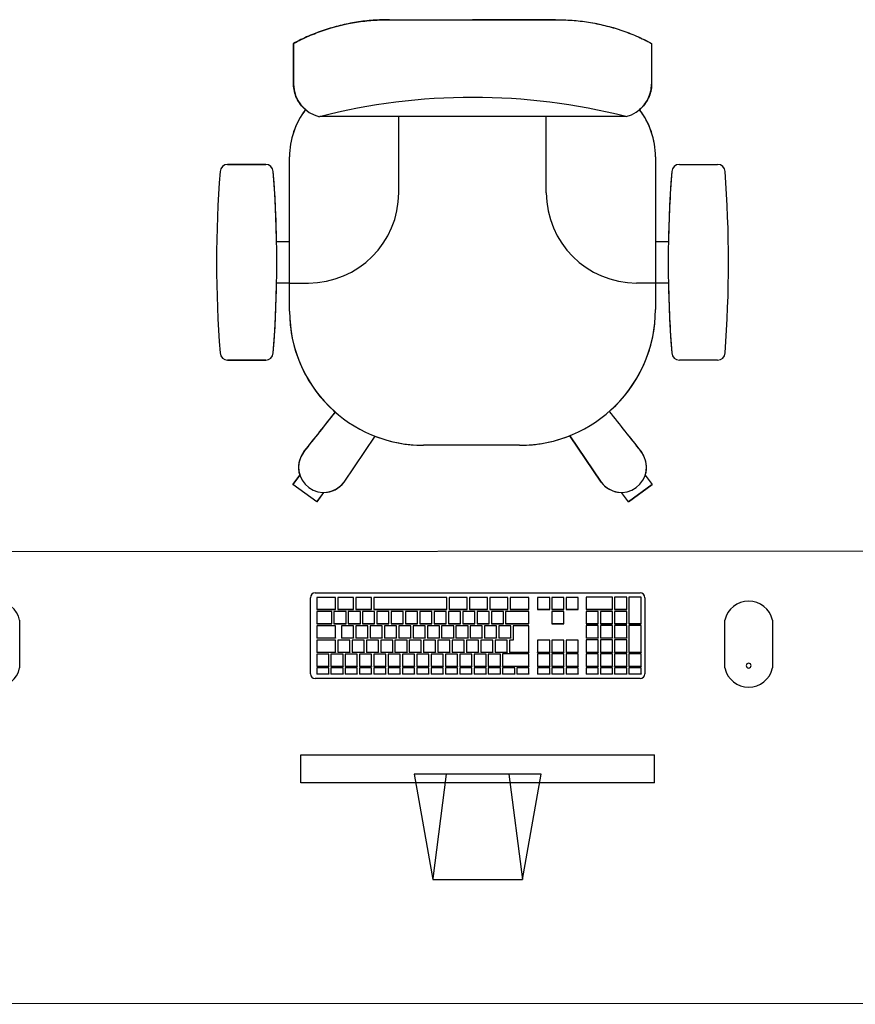
# Model space of a CAD drawing. Extents: x 124 to 265, y -167 to 46.
# Drawn here: x 187 to 188, y -110 to -109 of the extents above; entities that cross this region are included whole.
import ezdxf

# ---------------------------------------------------------------- set-up
doc = ezdxf.new("R2010")
doc.units = 0
doc.layers.add('BASE', color=8, linetype='Continuous')

msp = doc.modelspace()

# ---------------------------------------------------------------- linework, layer by layer
at = {"layer": 'BASE', "color": 8}
for p, q in [((187.63, -108.8253), (187.7402, -108.8253)), ((187.63, -108.8253), (187.7402, -108.8253)), ((187.7402, -108.8253), (187.8503, -108.8253)), ((187.8503, -108.8253), (187.7402, -108.8253)), ((187.5023, -108.9109), (187.5023, -108.8567)), ((187.5023, -108.8567), (187.5023, -108.9009)), ((187.9779, -108.8567), (187.9779, -108.9109)), ((187.9779, -108.8567), (187.9779, -108.9009)), ((187.5023, -108.8667), (187.5023, -108.9109)), ((187.9779, -108.8667), (187.9779, -108.9109)), ((187.9439, -108.9539), (187.5374, -108.9539)), ((187.6421, -109.0549), (187.6421, -108.9539)), ((187.8381, -109.0549), (187.8381, -108.9539)), ((187.4148, -109.0173), (187.4655, -109.0173)), ((187.4655, -109.0173), (187.4148, -109.0173)), ((187.4655, -109.0173), (187.4148, -109.0173)), ((187.4971, -109.1199), (187.4971, -109.0073)), ((187.4971, -109.2123), (187.4971, -109.0073)), ((187.4971, -109.2123), (187.4971, -109.0073)), ((187.9831, -109.0073), (187.9831, -109.1199)), ((187.9831, -109.0073), (187.9831, -109.2098)), ((187.9831, -109.0073), (187.9831, -109.2098)), ((188.0148, -109.0173), (188.0655, -109.0173)), ((188.0148, -109.0173), (188.0655, -109.0173)), ((188.0148, -109.0173), (188.0655, -109.0173)), ((187.4799, -109.1199), (187.4971, -109.1199)), ((187.4799, -109.1199), (187.4971, -109.1199)), ((187.4799, -109.1199), (187.4971, -109.1199)), ((187.9831, -109.1199), (188.0004, -109.1199)), ((187.9831, -109.1199), (188.0004, -109.1199)), ((187.9831, -109.1199), (188.0004, -109.1199)), ((187.4971, -109.1749), (187.4799, -109.1749)), ((187.4971, -109.1749), (187.4799, -109.1749)), ((187.4971, -109.1749), (187.4799, -109.1749)), ((187.4971, -109.2123), (187.4971, -109.1749)), ((187.4971, -109.1749), (187.5221, -109.1749)), ((187.9831, -109.1749), (187.9581, -109.1749)), ((187.9831, -109.1749), (187.9831, -109.2098)), ((188.0004, -109.1749), (187.9831, -109.1749)), ((188.0004, -109.1749), (187.9831, -109.1749)), ((188.0004, -109.1749), (187.9831, -109.1749)), ((187.4655, -109.2773), (187.4148, -109.2773)), ((187.4148, -109.2773), (187.4655, -109.2773)), ((187.4148, -109.2773), (187.4655, -109.2773)), ((188.0655, -109.2773), (188.0148, -109.2773)), ((188.0655, -109.2773), (188.0148, -109.2773)), ((188.0655, -109.2773), (188.0148, -109.2773)), ((187.6105, -109.3781), (187.5693, -109.4391)), ((187.6105, -109.3781), (187.5693, -109.4391)), ((187.6105, -109.3781), (187.5693, -109.4391)), ((187.9109, -109.4391), (187.8694, -109.3775)), ((187.8694, -109.3775), (187.9109, -109.4391)), ((187.8694, -109.3775), (187.9109, -109.4391)), ((187.8026, -109.3903), (187.6751, -109.3903)), ((187.8026, -109.3903), (187.6751, -109.3903)), ((187.8026, -109.3903), (187.6751, -109.3903)), ((187.5154, -109.3999), (187.517, -109.3978)), ((187.5154, -109.3999), (187.517, -109.3978)), ((187.9633, -109.3978), (187.9649, -109.3999)), ((187.9649, -109.3999), (187.9633, -109.3978)), ((187.9649, -109.3999), (187.9633, -109.3978)), ((187.5107, -109.4298), (187.5015, -109.4424)), ((187.5107, -109.4298), (187.5015, -109.4424)), ((187.5015, -109.4424), (187.5107, -109.4299)), ((187.9696, -109.4298), (187.9788, -109.4424)), ((187.9696, -109.4298), (187.9788, -109.4424)), ((187.9696, -109.4298), (187.9788, -109.4424)), ((187.5332, -109.4654), (187.5015, -109.4424)), ((187.5332, -109.4654), (187.5015, -109.4424)), ((187.5332, -109.4654), (187.5015, -109.4424)), ((187.5332, -109.4654), (187.5015, -109.4424)), ((187.5332, -109.4654), (187.5015, -109.4424)), ((187.5332, -109.4654), (187.5015, -109.4424)), ((187.5332, -109.4654), (187.5015, -109.4424)), ((187.9788, -109.4424), (187.9471, -109.4654)), ((187.9471, -109.4654), (187.9788, -109.4424)), ((187.9471, -109.4654), (187.9788, -109.4424)), ((187.9471, -109.4654), (187.9788, -109.4424)), ((187.9471, -109.4654), (187.9788, -109.4424)), ((187.9471, -109.4654), (187.9788, -109.4424)), ((187.9471, -109.4654), (187.9788, -109.4424)), ((187.5423, -109.4528), (187.5332, -109.4654)), ((187.5332, -109.4654), (187.5424, -109.4528)), ((187.5332, -109.4654), (187.5424, -109.4528)), ((187.9471, -109.4654), (187.9379, -109.4528)), ((187.9471, -109.4654), (187.9379, -109.4528)), ((187.9471, -109.4654), (187.9379, -109.4528)), ((190.5401, -109.5301), (184.9901, -109.5324)), ((187.5247, -109.6937), (187.5247, -109.5926)), ((187.5311, -109.5862), (187.9627, -109.5862)), ((187.5581, -109.5922), (187.5331, -109.5922)), ((187.5331, -109.5922), (187.5331, -109.6081)), ((187.5581, -109.6081), (187.5581, -109.5922)), ((187.5821, -109.5922), (187.5611, -109.5922)), ((187.5611, -109.5922), (187.5611, -109.6081)), ((187.5821, -109.6081), (187.5821, -109.5922)), ((187.6061, -109.5922), (187.5851, -109.5922)), ((187.5851, -109.5922), (187.5851, -109.6081)), ((187.6061, -109.6081), (187.6061, -109.5922)), ((187.7061, -109.5922), (187.6091, -109.5922)), ((187.6091, -109.5922), (187.6091, -109.6081)), ((187.7061, -109.6081), (187.7061, -109.5922)), ((187.7091, -109.5922), (187.7091, -109.6081)), ((187.7331, -109.5922), (187.7091, -109.5922)), ((187.7331, -109.6081), (187.7331, -109.5922)), ((187.7361, -109.5922), (187.7361, -109.6081)), ((187.7601, -109.5922), (187.7361, -109.5922)), ((187.7601, -109.6081), (187.7601, -109.5922)), ((187.7631, -109.5922), (187.7631, -109.6081)), ((187.7871, -109.5922), (187.7631, -109.5922)), ((187.7871, -109.6081), (187.7871, -109.5922)), ((187.7901, -109.5922), (187.7901, -109.6081)), ((187.8151, -109.5922), (187.7901, -109.5922)), ((187.8151, -109.6081), (187.8151, -109.5922)), ((187.8426, -109.5922), (187.8266, -109.5922)), ((187.8266, -109.5922), (187.8266, -109.6081)), ((187.8426, -109.6081), (187.8426, -109.5922)), ((187.8616, -109.5922), (187.8456, -109.5922)), ((187.8456, -109.5922), (187.8456, -109.6081)), ((187.8616, -109.6081), (187.8616, -109.5922)), ((187.8806, -109.5922), (187.8646, -109.5922)), ((187.8646, -109.5922), (187.8646, -109.6081)), ((187.8806, -109.6081), (187.8806, -109.5922)), ((187.8909, -109.5919), (187.8909, -109.6081)), ((187.9259, -109.5919), (187.8909, -109.5919)), ((187.9259, -109.6081), (187.9259, -109.5919)), ((187.9289, -109.5919), (187.9289, -109.6081)), ((187.9449, -109.5919), (187.9289, -109.5919)), ((187.9449, -109.6081), (187.9449, -109.5919)), ((187.9479, -109.5919), (187.9479, -109.6271)), ((187.9639, -109.5919), (187.9479, -109.5919)), ((187.9639, -109.6271), (187.9639, -109.5919)), ((187.969, -109.5926), (187.969, -109.6937)), ((187.5331, -109.6081), (187.5581, -109.6081)), ((187.5331, -109.6081), (187.5331, -109.6084)), ((187.5581, -109.6084), (187.5331, -109.6084)), ((187.5531, -109.6111), (187.5331, -109.6111)), ((187.5331, -109.6111), (187.5331, -109.6271)), ((187.5531, -109.6271), (187.5531, -109.6111)), ((187.5721, -109.6111), (187.5561, -109.6111)), ((187.5561, -109.6111), (187.5561, -109.6271)), ((187.5581, -109.6081), (187.5581, -109.6084)), ((187.5611, -109.6081), (187.5821, -109.6081)), ((187.5611, -109.6081), (187.5611, -109.6084)), ((187.5821, -109.6084), (187.5611, -109.6084)), ((187.5721, -109.6271), (187.5721, -109.6111)), ((187.5911, -109.6111), (187.5751, -109.6111)), ((187.5751, -109.6111), (187.5751, -109.6271)), ((187.5821, -109.6081), (187.5821, -109.6084)), ((187.5851, -109.6081), (187.6061, -109.6081)), ((187.5851, -109.6081), (187.5851, -109.6084)), ((187.6061, -109.6084), (187.5851, -109.6084)), ((187.5911, -109.6271), (187.5911, -109.6111)), ((187.6101, -109.6111), (187.5941, -109.6111)), ((187.5941, -109.6111), (187.5941, -109.6271)), ((187.6061, -109.6081), (187.6061, -109.6084)), ((187.6091, -109.6081), (187.7061, -109.6081)), ((187.6091, -109.6081), (187.6091, -109.6084)), ((187.7061, -109.6084), (187.6091, -109.6084)), ((187.6101, -109.6271), (187.6101, -109.6111)), ((187.6291, -109.6111), (187.6131, -109.6111)), ((187.6131, -109.6111), (187.6131, -109.6271)), ((187.6291, -109.6271), (187.6291, -109.6111)), ((187.6481, -109.6111), (187.6321, -109.6111)), ((187.6321, -109.6111), (187.6321, -109.6271)), ((187.6481, -109.6271), (187.6481, -109.6111)), ((187.6671, -109.6111), (187.6511, -109.6111)), ((187.6511, -109.6111), (187.6511, -109.6271)), ((187.6671, -109.6271), (187.6671, -109.6111)), ((187.6861, -109.6111), (187.6701, -109.6111)), ((187.6701, -109.6111), (187.6701, -109.6271)), ((187.6861, -109.6271), (187.6861, -109.6111)), ((187.7051, -109.6111), (187.6891, -109.6111)), ((187.6891, -109.6111), (187.6891, -109.6271)), ((187.7051, -109.6271), (187.7051, -109.6111)), ((187.7061, -109.6081), (187.7061, -109.6084)), ((187.7241, -109.6111), (187.7081, -109.6111)), ((187.7081, -109.6111), (187.7081, -109.6271)), ((187.7091, -109.6081), (187.7331, -109.6081)), ((187.7091, -109.6081), (187.7091, -109.6084)), ((187.7331, -109.6084), (187.7091, -109.6084)), ((187.7241, -109.6271), (187.7241, -109.6111)), ((187.7431, -109.6111), (187.7271, -109.6111)), ((187.7271, -109.6111), (187.7271, -109.6271)), ((187.7331, -109.6081), (187.7331, -109.6084)), ((187.7361, -109.6081), (187.7601, -109.6081)), ((187.7361, -109.6081), (187.7361, -109.6084)), ((187.7601, -109.6084), (187.7361, -109.6084)), ((187.7431, -109.6271), (187.7431, -109.6111)), ((187.7621, -109.6111), (187.7461, -109.6111)), ((187.7461, -109.6111), (187.7461, -109.6271)), ((187.7601, -109.6081), (187.7601, -109.6084)), ((187.7621, -109.6271), (187.7621, -109.6111)), ((187.7631, -109.6081), (187.7871, -109.6081)), ((187.7631, -109.6081), (187.7631, -109.6084)), ((187.7871, -109.6084), (187.7631, -109.6084)), ((187.7811, -109.6111), (187.7651, -109.6111)), ((187.7651, -109.6111), (187.7651, -109.6271)), ((187.7811, -109.6271), (187.7811, -109.6111)), ((187.8151, -109.6111), (187.7841, -109.6111)), ((187.7841, -109.6111), (187.7841, -109.6271)), ((187.7871, -109.6081), (187.7871, -109.6084)), ((187.7901, -109.6081), (187.8151, -109.6081)), ((187.7901, -109.6081), (187.7901, -109.6084)), ((187.8151, -109.6084), (187.7901, -109.6084)), ((187.8151, -109.6081), (187.8151, -109.6084)), ((187.8151, -109.6271), (187.8151, -109.6111)), ((187.8266, -109.6081), (187.8426, -109.6081)), ((187.8266, -109.6084), (187.8266, -109.6081)), ((187.8426, -109.6084), (187.8266, -109.6084)), ((187.8426, -109.6081), (187.8426, -109.6084)), ((187.8456, -109.6081), (187.8616, -109.6081)), ((187.8456, -109.6084), (187.8456, -109.6081)), ((187.8616, -109.6084), (187.8456, -109.6084)), ((187.8616, -109.6111), (187.8456, -109.6111)), ((187.8456, -109.6111), (187.8456, -109.6271)), ((187.8616, -109.6081), (187.8616, -109.6084)), ((187.8616, -109.6271), (187.8616, -109.6111)), ((187.8646, -109.6081), (187.8806, -109.6081)), ((187.8646, -109.6081), (187.8646, -109.6084)), ((187.8806, -109.6084), (187.8646, -109.6084)), ((187.8806, -109.6084), (187.8806, -109.6081)), ((187.8909, -109.6081), (187.9259, -109.6081)), ((187.8909, -109.6081), (187.8909, -109.6084)), ((187.9259, -109.6084), (187.8909, -109.6084)), ((187.8909, -109.6108), (187.8909, -109.6271)), ((187.9069, -109.6108), (187.8909, -109.6108)), ((187.9069, -109.6271), (187.9069, -109.6108)), ((187.9099, -109.6108), (187.9099, -109.6271)), ((187.9259, -109.6108), (187.9099, -109.6108)), ((187.9259, -109.6081), (187.9259, -109.6084)), ((187.9259, -109.6271), (187.9259, -109.6108)), ((187.9289, -109.6081), (187.9449, -109.6081)), ((187.9289, -109.6081), (187.9289, -109.6084)), ((187.9449, -109.6084), (187.9289, -109.6084)), ((187.9289, -109.6108), (187.9289, -109.6271)), ((187.9449, -109.6108), (187.9289, -109.6108)), ((187.9449, -109.6081), (187.9449, -109.6084)), ((187.9449, -109.6271), (187.9449, -109.6108)), ((187.1386, -109.6224), (187.1386, -109.6859)), ((187.5331, -109.6271), (187.5531, -109.6271)), ((187.5331, -109.6271), (187.5331, -109.6273)), ((187.5531, -109.6273), (187.5331, -109.6273)), ((187.5581, -109.63), (187.5331, -109.63)), ((187.5331, -109.63), (187.5331, -109.646)), ((187.5531, -109.6271), (187.5531, -109.6273)), ((187.5561, -109.6271), (187.5721, -109.6271)), ((187.5561, -109.6271), (187.5561, -109.6273)), ((187.5721, -109.6273), (187.5561, -109.6273)), ((187.5581, -109.646), (187.5581, -109.63)), ((187.5821, -109.63), (187.5661, -109.63)), ((187.5661, -109.63), (187.5661, -109.646)), ((187.5721, -109.6271), (187.5721, -109.6273)), ((187.5751, -109.6271), (187.5911, -109.6271)), ((187.5751, -109.6271), (187.5751, -109.6273)), ((187.5911, -109.6273), (187.5751, -109.6273)), ((187.5821, -109.646), (187.5821, -109.63)), ((187.6011, -109.63), (187.5851, -109.63)), ((187.5851, -109.63), (187.5851, -109.646)), ((187.5911, -109.6271), (187.5911, -109.6273)), ((187.5941, -109.6271), (187.6101, -109.6271)), ((187.5941, -109.6271), (187.5941, -109.6273)), ((187.6101, -109.6273), (187.5941, -109.6273)), ((187.6011, -109.646), (187.6011, -109.63)), ((187.6201, -109.63), (187.6041, -109.63)), ((187.6041, -109.63), (187.6041, -109.646)), ((187.6101, -109.6271), (187.6101, -109.6273)), ((187.6131, -109.6271), (187.6291, -109.6271)), ((187.6131, -109.6271), (187.6131, -109.6273)), ((187.6291, -109.6273), (187.6131, -109.6273)), ((187.6201, -109.646), (187.6201, -109.63)), ((187.6391, -109.63), (187.6231, -109.63)), ((187.6231, -109.63), (187.6231, -109.646)), ((187.6291, -109.6271), (187.6291, -109.6273)), ((187.6321, -109.6271), (187.6481, -109.6271)), ((187.6321, -109.6271), (187.6321, -109.6273)), ((187.6481, -109.6273), (187.6321, -109.6273)), ((187.6391, -109.646), (187.6391, -109.63)), ((187.6581, -109.63), (187.6421, -109.63)), ((187.6421, -109.63), (187.6421, -109.646)), ((187.6481, -109.6271), (187.6481, -109.6273)), ((187.6511, -109.6271), (187.6671, -109.6271)), ((187.6511, -109.6271), (187.6511, -109.6273)), ((187.6671, -109.6273), (187.6511, -109.6273)), ((187.6581, -109.646), (187.6581, -109.63)), ((187.6771, -109.63), (187.6611, -109.63)), ((187.6611, -109.63), (187.6611, -109.646)), ((187.6671, -109.6271), (187.6671, -109.6273)), ((187.6701, -109.6271), (187.6861, -109.6271)), ((187.6701, -109.6271), (187.6701, -109.6273)), ((187.6861, -109.6273), (187.6701, -109.6273)), ((187.6771, -109.646), (187.6771, -109.63)), ((187.6961, -109.63), (187.6801, -109.63)), ((187.6801, -109.63), (187.6801, -109.646)), ((187.6861, -109.6271), (187.6861, -109.6273)), ((187.6891, -109.6271), (187.7051, -109.6271)), ((187.6891, -109.6271), (187.6891, -109.6273)), ((187.7051, -109.6273), (187.6891, -109.6273)), ((187.6961, -109.646), (187.6961, -109.63)), ((187.7151, -109.63), (187.6991, -109.63)), ((187.6991, -109.63), (187.6991, -109.646)), ((187.7051, -109.6271), (187.7051, -109.6273)), ((187.7081, -109.6271), (187.7241, -109.6271)), ((187.7081, -109.6271), (187.7081, -109.6273)), ((187.7241, -109.6273), (187.7081, -109.6273)), ((187.7151, -109.646), (187.7151, -109.63)), ((187.7341, -109.63), (187.7181, -109.63)), ((187.7181, -109.63), (187.7181, -109.646)), ((187.7241, -109.6271), (187.7241, -109.6273)), ((187.7271, -109.6271), (187.7431, -109.6271)), ((187.7271, -109.6271), (187.7271, -109.6273)), ((187.7431, -109.6273), (187.7271, -109.6273)), ((187.7341, -109.646), (187.7341, -109.63)), ((187.7531, -109.63), (187.7371, -109.63)), ((187.7371, -109.63), (187.7371, -109.646)), ((187.7431, -109.6271), (187.7431, -109.6273)), ((187.7461, -109.6271), (187.7621, -109.6271)), ((187.7461, -109.6271), (187.7461, -109.6273)), ((187.7621, -109.6273), (187.7461, -109.6273)), ((187.7531, -109.646), (187.7531, -109.63)), ((187.7721, -109.63), (187.7561, -109.63)), ((187.7561, -109.63), (187.7561, -109.646)), ((187.7621, -109.6271), (187.7621, -109.6273)), ((187.7651, -109.6271), (187.7811, -109.6271)), ((187.7651, -109.6271), (187.7651, -109.6273)), ((187.7811, -109.6273), (187.7651, -109.6273)), ((187.7721, -109.646), (187.7721, -109.63)), ((187.7911, -109.63), (187.7751, -109.63)), ((187.7751, -109.63), (187.7751, -109.646)), ((187.7811, -109.6271), (187.7811, -109.6273)), ((187.7841, -109.6271), (187.8151, -109.6271)), ((187.7841, -109.6271), (187.7841, -109.6273)), ((187.8151, -109.6273), (187.7841, -109.6273)), ((187.7911, -109.646), (187.7911, -109.63)), ((187.8151, -109.63), (187.7941, -109.63)), ((187.7941, -109.63), (187.7941, -109.649)), ((187.8151, -109.6271), (187.8151, -109.6273)), ((187.8151, -109.6649), (187.8151, -109.63)), ((187.8456, -109.6271), (187.8616, -109.6271)), ((187.8456, -109.6273), (187.8456, -109.6271)), ((187.8616, -109.6273), (187.8456, -109.6273)), ((187.8616, -109.6271), (187.8616, -109.6273)), ((187.8909, -109.6271), (187.9069, -109.6271)), ((187.8909, -109.6271), (187.8909, -109.6273)), ((187.9069, -109.6273), (187.8909, -109.6273)), ((187.8909, -109.6297), (187.8909, -109.646)), ((187.9069, -109.6297), (187.8909, -109.6297)), ((187.9069, -109.6271), (187.9069, -109.6273)), ((187.9069, -109.646), (187.9069, -109.6297)), ((187.9099, -109.6271), (187.9259, -109.6271)), ((187.9099, -109.6271), (187.9099, -109.6273)), ((187.9259, -109.6273), (187.9099, -109.6273)), ((187.9099, -109.6297), (187.9099, -109.646)), ((187.9259, -109.6297), (187.9099, -109.6297)), ((187.9259, -109.6271), (187.9259, -109.6273)), ((187.9259, -109.646), (187.9259, -109.6297)), ((187.9289, -109.6271), (187.9449, -109.6271)), ((187.9289, -109.6271), (187.9289, -109.6273)), ((187.9449, -109.6273), (187.9289, -109.6273)), ((187.9289, -109.6297), (187.9289, -109.646)), ((187.9449, -109.6297), (187.9289, -109.6297)), ((187.9449, -109.6271), (187.9449, -109.6273)), ((187.9449, -109.646), (187.9449, -109.6297)), ((187.9479, -109.6271), (187.9639, -109.6271)), ((187.9479, -109.6271), (187.9479, -109.6273)), ((187.9639, -109.6273), (187.9479, -109.6273)), ((187.9479, -109.6297), (187.9479, -109.6649)), ((187.9639, -109.6297), (187.9479, -109.6297)), ((187.9639, -109.6271), (187.9639, -109.6273)), ((187.9639, -109.6649), (187.9639, -109.6297)), ((188.0752, -109.6859), (188.0752, -109.6224)), ((188.1387, -109.6224), (188.1387, -109.6859)), ((187.5331, -109.646), (187.5581, -109.646)), ((187.5331, -109.646), (187.5331, -109.6463)), ((187.5581, -109.6463), (187.5331, -109.6463)), ((187.5581, -109.649), (187.5331, -109.649)), ((187.5331, -109.649), (187.5331, -109.6649)), ((187.5581, -109.646), (187.5581, -109.6463)), ((187.5581, -109.6649), (187.5581, -109.649)), ((187.5771, -109.649), (187.5611, -109.649)), ((187.5611, -109.649), (187.5611, -109.6649)), ((187.5661, -109.646), (187.5821, -109.646)), ((187.5661, -109.646), (187.5661, -109.6463)), ((187.5821, -109.6463), (187.5661, -109.6463)), ((187.5771, -109.6649), (187.5771, -109.649)), ((187.5961, -109.649), (187.5801, -109.649)), ((187.5801, -109.649), (187.5801, -109.6649)), ((187.5821, -109.646), (187.5821, -109.6463)), ((187.5851, -109.646), (187.6011, -109.646)), ((187.5851, -109.646), (187.5851, -109.6463)), ((187.6011, -109.6463), (187.5851, -109.6463)), ((187.5961, -109.6649), (187.5961, -109.649)), ((187.6151, -109.649), (187.5991, -109.649)), ((187.5991, -109.649), (187.5991, -109.6649)), ((187.6011, -109.646), (187.6011, -109.6463)), ((187.6041, -109.646), (187.6201, -109.646)), ((187.6041, -109.646), (187.6041, -109.6463)), ((187.6201, -109.6463), (187.6041, -109.6463)), ((187.6151, -109.6649), (187.6151, -109.649)), ((187.6341, -109.649), (187.6181, -109.649)), ((187.6181, -109.649), (187.6181, -109.6649)), ((187.6201, -109.646), (187.6201, -109.6463)), ((187.6231, -109.646), (187.6391, -109.646)), ((187.6231, -109.646), (187.6231, -109.6463)), ((187.6391, -109.6463), (187.6231, -109.6463)), ((187.6341, -109.6649), (187.6341, -109.649)), ((187.6531, -109.649), (187.6371, -109.649)), ((187.6371, -109.649), (187.6371, -109.6649)), ((187.6391, -109.646), (187.6391, -109.6463)), ((187.6421, -109.646), (187.6581, -109.646)), ((187.6421, -109.646), (187.6421, -109.6463)), ((187.6581, -109.6463), (187.6421, -109.6463)), ((187.6531, -109.6649), (187.6531, -109.649)), ((187.6721, -109.649), (187.6561, -109.649)), ((187.6561, -109.649), (187.6561, -109.6649)), ((187.6581, -109.646), (187.6581, -109.6463)), ((187.6611, -109.646), (187.6771, -109.646)), ((187.6611, -109.646), (187.6611, -109.6463)), ((187.6771, -109.6463), (187.6611, -109.6463)), ((187.6721, -109.6649), (187.6721, -109.649)), ((187.6911, -109.649), (187.6751, -109.649)), ((187.6751, -109.649), (187.6751, -109.6649)), ((187.6771, -109.646), (187.6771, -109.6463)), ((187.6801, -109.646), (187.6961, -109.646)), ((187.6801, -109.646), (187.6801, -109.6463)), ((187.6961, -109.6463), (187.6801, -109.6463)), ((187.6911, -109.6649), (187.6911, -109.649)), ((187.7101, -109.649), (187.6941, -109.649)), ((187.6941, -109.649), (187.6941, -109.6649)), ((187.6961, -109.646), (187.6961, -109.6463)), ((187.6991, -109.646), (187.7151, -109.646)), ((187.6991, -109.646), (187.6991, -109.6463)), ((187.7151, -109.6463), (187.6991, -109.6463)), ((187.7101, -109.6649), (187.7101, -109.649)), ((187.7291, -109.649), (187.7131, -109.649)), ((187.7131, -109.649), (187.7131, -109.6649)), ((187.7151, -109.646), (187.7151, -109.6463)), ((187.7181, -109.646), (187.7341, -109.646)), ((187.7181, -109.646), (187.7181, -109.6463)), ((187.7341, -109.6463), (187.7181, -109.6463)), ((187.7291, -109.6649), (187.7291, -109.649)), ((187.7481, -109.649), (187.7321, -109.649)), ((187.7321, -109.649), (187.7321, -109.6649)), ((187.7341, -109.646), (187.7341, -109.6463)), ((187.7371, -109.646), (187.7531, -109.646)), ((187.7371, -109.646), (187.7371, -109.6463)), ((187.7531, -109.6463), (187.7371, -109.6463)), ((187.7481, -109.6649), (187.7481, -109.649)), ((187.7671, -109.649), (187.7511, -109.649)), ((187.7511, -109.649), (187.7511, -109.6649)), ((187.7531, -109.646), (187.7531, -109.6463)), ((187.7561, -109.646), (187.7721, -109.646)), ((187.7561, -109.646), (187.7561, -109.6463)), ((187.7721, -109.6463), (187.7561, -109.6463)), ((187.7671, -109.6649), (187.7671, -109.649)), ((187.7861, -109.649), (187.7701, -109.649)), ((187.7701, -109.649), (187.7701, -109.6649)), ((187.7721, -109.646), (187.7721, -109.6463)), ((187.7751, -109.646), (187.7911, -109.646)), ((187.7751, -109.646), (187.7751, -109.6463)), ((187.7911, -109.6463), (187.7751, -109.6463)), ((187.7861, -109.6649), (187.7861, -109.649)), ((187.7891, -109.649), (187.7891, -109.6649)), ((187.7941, -109.649), (187.7891, -109.649)), ((187.7911, -109.646), (187.7911, -109.6463)), ((187.8426, -109.649), (187.8266, -109.649)), ((187.8266, -109.649), (187.8266, -109.6649)), ((187.8426, -109.6649), (187.8426, -109.649)), ((187.8616, -109.649), (187.8456, -109.649)), ((187.8456, -109.649), (187.8456, -109.6649)), ((187.8616, -109.6649), (187.8616, -109.649)), ((187.8806, -109.649), (187.8646, -109.649)), ((187.8646, -109.649), (187.8646, -109.6649)), ((187.8806, -109.6649), (187.8806, -109.649)), ((187.8909, -109.646), (187.9069, -109.646)), ((187.8909, -109.646), (187.8909, -109.6463)), ((187.9069, -109.6463), (187.8909, -109.6463)), ((187.8909, -109.6487), (187.8909, -109.6649)), ((187.9069, -109.6487), (187.8909, -109.6487)), ((187.9069, -109.646), (187.9069, -109.6463)), ((187.9069, -109.6649), (187.9069, -109.6487)), ((187.9099, -109.646), (187.9259, -109.646)), ((187.9099, -109.646), (187.9099, -109.6463)), ((187.9259, -109.6463), (187.9099, -109.6463)), ((187.9099, -109.6487), (187.9099, -109.6649)), ((187.9259, -109.6487), (187.9099, -109.6487)), ((187.9259, -109.646), (187.9259, -109.6463)), ((187.9259, -109.6649), (187.9259, -109.6487)), ((187.9289, -109.646), (187.9449, -109.646)), ((187.9289, -109.646), (187.9289, -109.6463)), ((187.9449, -109.6463), (187.9289, -109.6463)), ((187.9289, -109.6487), (187.9289, -109.6649)), ((187.9449, -109.6487), (187.9289, -109.6487)), ((187.9449, -109.646), (187.9449, -109.6463)), ((187.9449, -109.6649), (187.9449, -109.6487)), ((187.5331, -109.6649), (187.5581, -109.6649)), ((187.5331, -109.6649), (187.5331, -109.6652)), ((187.5581, -109.6652), (187.5331, -109.6652)), ((187.5491, -109.6676), (187.5331, -109.6676)), ((187.5331, -109.6676), (187.5331, -109.6836)), ((187.5491, -109.6836), (187.5491, -109.6676)), ((187.5681, -109.6676), (187.5521, -109.6676)), ((187.5521, -109.6676), (187.5521, -109.6836)), ((187.5581, -109.6649), (187.5581, -109.6652)), ((187.5611, -109.6649), (187.5771, -109.6649)), ((187.5611, -109.6649), (187.5611, -109.6652)), ((187.5771, -109.6652), (187.5611, -109.6652)), ((187.5681, -109.6836), (187.5681, -109.6676)), ((187.5871, -109.6676), (187.5711, -109.6676)), ((187.5711, -109.6676), (187.5711, -109.6836)), ((187.5771, -109.6649), (187.5771, -109.6652)), ((187.5801, -109.6649), (187.5961, -109.6649)), ((187.5801, -109.6649), (187.5801, -109.6652)), ((187.5961, -109.6652), (187.5801, -109.6652)), ((187.5871, -109.6836), (187.5871, -109.6676)), ((187.6061, -109.6676), (187.5901, -109.6676)), ((187.5901, -109.6676), (187.5901, -109.6836)), ((187.5961, -109.6649), (187.5961, -109.6652)), ((187.5991, -109.6649), (187.6151, -109.6649)), ((187.5991, -109.6649), (187.5991, -109.6652)), ((187.6151, -109.6652), (187.5991, -109.6652)), ((187.6061, -109.6836), (187.6061, -109.6676)), ((187.6251, -109.6676), (187.6091, -109.6676)), ((187.6091, -109.6676), (187.6091, -109.6836)), ((187.6151, -109.6649), (187.6151, -109.6652)), ((187.6181, -109.6649), (187.6341, -109.6649)), ((187.6181, -109.6649), (187.6181, -109.6652)), ((187.6341, -109.6652), (187.6181, -109.6652)), ((187.6251, -109.6836), (187.6251, -109.6676)), ((187.6441, -109.6676), (187.6281, -109.6676)), ((187.6281, -109.6676), (187.6281, -109.6836)), ((187.6341, -109.6649), (187.6341, -109.6652)), ((187.6371, -109.6649), (187.6531, -109.6649)), ((187.6371, -109.6649), (187.6371, -109.6652)), ((187.6531, -109.6652), (187.6371, -109.6652)), ((187.6441, -109.6836), (187.6441, -109.6676)), ((187.6631, -109.6676), (187.6471, -109.6676)), ((187.6471, -109.6676), (187.6471, -109.6836)), ((187.6531, -109.6649), (187.6531, -109.6652)), ((187.6561, -109.6649), (187.6721, -109.6649)), ((187.6561, -109.6649), (187.6561, -109.6652)), ((187.6721, -109.6652), (187.6561, -109.6652)), ((187.6631, -109.6836), (187.6631, -109.6676)), ((187.6821, -109.6676), (187.6661, -109.6676)), ((187.6661, -109.6676), (187.6661, -109.6836)), ((187.6721, -109.6649), (187.6721, -109.6652)), ((187.6751, -109.6649), (187.6911, -109.6649)), ((187.6751, -109.6649), (187.6751, -109.6652)), ((187.6911, -109.6652), (187.6751, -109.6652)), ((187.6821, -109.6836), (187.6821, -109.6676)), ((187.7011, -109.6676), (187.6851, -109.6676)), ((187.6851, -109.6676), (187.6851, -109.6836)), ((187.6911, -109.6649), (187.6911, -109.6652)), ((187.6941, -109.6649), (187.7101, -109.6649)), ((187.6941, -109.6649), (187.6941, -109.6652)), ((187.7101, -109.6652), (187.6941, -109.6652)), ((187.7011, -109.6836), (187.7011, -109.6676)), ((187.7201, -109.6676), (187.7041, -109.6676)), ((187.7041, -109.6676), (187.7041, -109.6836)), ((187.7101, -109.6649), (187.7101, -109.6652)), ((187.7131, -109.6649), (187.7291, -109.6649)), ((187.7131, -109.6649), (187.7131, -109.6652)), ((187.7291, -109.6652), (187.7131, -109.6652)), ((187.7201, -109.6836), (187.7201, -109.6676)), ((187.7391, -109.6676), (187.7231, -109.6676)), ((187.7231, -109.6676), (187.7231, -109.6836)), ((187.7291, -109.6649), (187.7291, -109.6652)), ((187.7321, -109.6649), (187.7481, -109.6649)), ((187.7321, -109.6649), (187.7321, -109.6652)), ((187.7481, -109.6652), (187.7321, -109.6652)), ((187.7391, -109.6836), (187.7391, -109.6676)), ((187.7581, -109.6676), (187.7421, -109.6676)), ((187.7421, -109.6676), (187.7421, -109.6836)), ((187.7481, -109.6649), (187.7481, -109.6652)), ((187.7511, -109.6649), (187.7671, -109.6649)), ((187.7511, -109.6649), (187.7511, -109.6652)), ((187.7671, -109.6652), (187.7511, -109.6652)), ((187.7581, -109.6836), (187.7581, -109.6676)), ((187.7771, -109.6676), (187.7611, -109.6676)), ((187.7611, -109.6676), (187.7611, -109.6836)), ((187.7671, -109.6649), (187.7671, -109.6652)), ((187.7701, -109.6649), (187.7861, -109.6649)), ((187.7701, -109.6649), (187.7701, -109.6652)), ((187.7861, -109.6652), (187.7701, -109.6652)), ((187.7771, -109.6836), (187.7771, -109.6676)), ((187.7801, -109.6673), (187.7801, -109.6836)), ((187.8151, -109.6673), (187.7801, -109.6673)), ((187.7861, -109.6649), (187.7861, -109.6652)), ((187.7891, -109.6649), (187.8151, -109.6649)), ((187.7891, -109.6649), (187.7891, -109.6652)), ((187.8151, -109.6652), (187.7891, -109.6652)), ((187.8151, -109.6649), (187.8151, -109.6652)), ((187.8151, -109.6836), (187.8151, -109.6673)), ((187.8266, -109.6649), (187.8426, -109.6649)), ((187.8266, -109.6652), (187.8266, -109.6649)), ((187.8426, -109.6652), (187.8266, -109.6652)), ((187.8266, -109.6673), (187.8266, -109.6836)), ((187.8426, -109.6673), (187.8266, -109.6673)), ((187.8426, -109.6649), (187.8426, -109.6652)), ((187.8426, -109.6836), (187.8426, -109.6673)), ((187.8456, -109.6649), (187.8616, -109.6649)), ((187.8456, -109.6652), (187.8456, -109.6649)), ((187.8616, -109.6652), (187.8456, -109.6652)), ((187.8456, -109.6673), (187.8456, -109.6836)), ((187.8616, -109.6673), (187.8456, -109.6673)), ((187.8616, -109.6649), (187.8616, -109.6652)), ((187.8616, -109.6836), (187.8616, -109.6673)), ((187.8646, -109.6649), (187.8806, -109.6649)), ((187.8646, -109.6649), (187.8646, -109.6652)), ((187.8806, -109.6652), (187.8646, -109.6652)), ((187.8646, -109.6673), (187.8646, -109.6836)), ((187.8806, -109.6673), (187.8646, -109.6673)), ((187.8806, -109.6652), (187.8806, -109.6649)), ((187.8806, -109.6836), (187.8806, -109.6673)), ((187.8909, -109.6649), (187.9069, -109.6649)), ((187.8909, -109.6649), (187.8909, -109.6652)), ((187.9069, -109.6652), (187.8909, -109.6652)), ((187.8909, -109.6673), (187.8909, -109.6836)), ((187.9069, -109.6673), (187.8909, -109.6673)), ((187.9069, -109.6649), (187.9069, -109.6652)), ((187.9069, -109.6836), (187.9069, -109.6673)), ((187.9099, -109.6649), (187.9259, -109.6649)), ((187.9099, -109.6649), (187.9099, -109.6652)), ((187.9259, -109.6652), (187.9099, -109.6652)), ((187.9099, -109.6673), (187.9099, -109.6836)), ((187.9259, -109.6673), (187.9099, -109.6673)), ((187.9259, -109.6649), (187.9259, -109.6652)), ((187.9259, -109.6836), (187.9259, -109.6673)), ((187.9289, -109.6649), (187.9449, -109.6649)), ((187.9289, -109.6649), (187.9289, -109.6652)), ((187.9449, -109.6652), (187.9289, -109.6652)), ((187.9289, -109.6673), (187.9289, -109.6836)), ((187.9449, -109.6673), (187.9289, -109.6673)), ((187.9449, -109.6649), (187.9449, -109.6652)), ((187.9449, -109.6836), (187.9449, -109.6673)), ((187.9479, -109.6649), (187.9639, -109.6649)), ((187.9479, -109.6649), (187.9479, -109.6652)), ((187.9639, -109.6652), (187.9479, -109.6652)), ((187.9479, -109.6673), (187.9479, -109.6836)), ((187.9639, -109.6673), (187.9479, -109.6673)), ((187.9639, -109.6649), (187.9639, -109.6652)), ((187.9639, -109.6836), (187.9639, -109.6673)), ((187.5331, -109.6836), (187.5491, -109.6836)), ((187.5331, -109.6836), (187.5331, -109.6838)), ((187.5491, -109.6838), (187.5331, -109.6838)), ((187.5491, -109.6836), (187.5491, -109.6838)), ((187.5521, -109.6836), (187.5681, -109.6836)), ((187.5521, -109.6836), (187.5521, -109.6838)), ((187.5681, -109.6838), (187.5521, -109.6838)), ((187.5681, -109.6836), (187.5681, -109.6838)), ((187.5711, -109.6836), (187.5871, -109.6836)), ((187.5711, -109.6836), (187.5711, -109.6838)), ((187.5871, -109.6838), (187.5711, -109.6838)), ((187.5871, -109.6836), (187.5871, -109.6838)), ((187.5901, -109.6836), (187.6061, -109.6836)), ((187.5901, -109.6836), (187.5901, -109.6838)), ((187.6061, -109.6838), (187.5901, -109.6838)), ((187.6061, -109.6836), (187.6061, -109.6838)), ((187.6091, -109.6836), (187.6251, -109.6836)), ((187.6091, -109.6836), (187.6091, -109.6838)), ((187.6251, -109.6838), (187.6091, -109.6838)), ((187.6251, -109.6836), (187.6251, -109.6838)), ((187.6281, -109.6836), (187.6441, -109.6836)), ((187.6281, -109.6836), (187.6281, -109.6838)), ((187.6441, -109.6838), (187.6281, -109.6838)), ((187.6441, -109.6836), (187.6441, -109.6838)), ((187.6471, -109.6836), (187.6631, -109.6836)), ((187.6471, -109.6836), (187.6471, -109.6838)), ((187.6631, -109.6838), (187.6471, -109.6838)), ((187.6631, -109.6836), (187.6631, -109.6838)), ((187.6661, -109.6836), (187.6821, -109.6836)), ((187.6661, -109.6836), (187.6661, -109.6838)), ((187.6821, -109.6838), (187.6661, -109.6838)), ((187.6821, -109.6836), (187.6821, -109.6838)), ((187.6851, -109.6836), (187.7011, -109.6836)), ((187.6851, -109.6836), (187.6851, -109.6838)), ((187.7011, -109.6838), (187.6851, -109.6838)), ((187.7011, -109.6836), (187.7011, -109.6838)), ((187.7041, -109.6836), (187.7201, -109.6836)), ((187.7041, -109.6836), (187.7041, -109.6838)), ((187.7201, -109.6838), (187.7041, -109.6838)), ((187.7201, -109.6836), (187.7201, -109.6838)), ((187.7231, -109.6836), (187.7391, -109.6836)), ((187.7231, -109.6836), (187.7231, -109.6838)), ((187.7391, -109.6838), (187.7231, -109.6838)), ((187.7391, -109.6836), (187.7391, -109.6838)), ((187.7421, -109.6836), (187.7581, -109.6836)), ((187.7421, -109.6836), (187.7421, -109.6838)), ((187.7581, -109.6838), (187.7421, -109.6838)), ((187.7581, -109.6836), (187.7581, -109.6838)), ((187.7611, -109.6836), (187.7771, -109.6836)), ((187.7611, -109.6836), (187.7611, -109.6838)), ((187.7771, -109.6838), (187.7611, -109.6838)), ((187.7771, -109.6836), (187.7771, -109.6838)), ((187.7801, -109.6836), (187.8151, -109.6836)), ((187.7801, -109.6836), (187.7801, -109.6838)), ((187.8151, -109.6838), (187.7801, -109.6838)), ((187.8151, -109.6836), (187.8151, -109.6838)), ((187.8266, -109.6836), (187.8426, -109.6836)), ((187.8266, -109.6836), (187.8266, -109.6838)), ((187.8426, -109.6838), (187.8266, -109.6838)), ((187.8426, -109.6836), (187.8426, -109.6838)), ((187.8456, -109.6836), (187.8616, -109.6836)), ((187.8456, -109.6836), (187.8456, -109.6838)), ((187.8616, -109.6838), (187.8456, -109.6838)), ((187.8616, -109.6836), (187.8616, -109.6838)), ((187.8646, -109.6836), (187.8806, -109.6836)), ((187.8646, -109.6836), (187.8646, -109.6838)), ((187.8806, -109.6838), (187.8646, -109.6838)), ((187.8806, -109.6836), (187.8806, -109.6838)), ((187.8909, -109.6836), (187.9069, -109.6836)), ((187.8909, -109.6836), (187.8909, -109.6838)), ((187.9069, -109.6838), (187.8909, -109.6838)), ((187.9069, -109.6836), (187.9069, -109.6838)), ((187.9099, -109.6836), (187.9259, -109.6836)), ((187.9099, -109.6836), (187.9099, -109.6838)), ((187.9259, -109.6838), (187.9099, -109.6838)), ((187.9259, -109.6836), (187.9259, -109.6838)), ((187.9289, -109.6836), (187.9449, -109.6836)), ((187.9289, -109.6836), (187.9289, -109.6838)), ((187.9449, -109.6838), (187.9289, -109.6838)), ((187.9449, -109.6836), (187.9449, -109.6838)), ((187.9479, -109.6836), (187.9639, -109.6836)), ((187.9479, -109.6836), (187.9479, -109.6838)), ((187.9639, -109.6838), (187.9479, -109.6838)), ((187.9639, -109.6836), (187.9639, -109.6838)), ((187.5491, -109.6858), (187.5331, -109.6858)), ((187.5331, -109.6858), (187.5331, -109.6938)), ((187.5331, -109.6938), (187.5491, -109.6938)), ((187.5331, -109.6938), (187.5331, -109.6941)), ((187.5491, -109.6941), (187.5331, -109.6941)), ((187.5491, -109.6938), (187.5491, -109.6858)), ((187.5491, -109.6938), (187.5491, -109.6941)), ((187.5681, -109.6858), (187.5521, -109.6858)), ((187.5521, -109.6858), (187.5521, -109.6938)), ((187.5521, -109.6938), (187.5681, -109.6938)), ((187.5521, -109.6938), (187.5521, -109.6941)), ((187.5681, -109.6941), (187.5521, -109.6941)), ((187.5681, -109.6938), (187.5681, -109.6858)), ((187.5681, -109.6938), (187.5681, -109.6941)), ((187.5871, -109.6858), (187.5711, -109.6858)), ((187.5711, -109.6858), (187.5711, -109.6938)), ((187.5711, -109.6938), (187.5871, -109.6938)), ((187.5711, -109.6938), (187.5711, -109.6941)), ((187.5871, -109.6941), (187.5711, -109.6941)), ((187.5871, -109.6938), (187.5871, -109.6858)), ((187.5871, -109.6938), (187.5871, -109.6941)), ((187.6061, -109.6858), (187.5901, -109.6858)), ((187.5901, -109.6858), (187.5901, -109.6938)), ((187.5901, -109.6938), (187.6061, -109.6938)), ((187.5901, -109.6938), (187.5901, -109.6941)), ((187.6061, -109.6941), (187.5901, -109.6941)), ((187.6061, -109.6938), (187.6061, -109.6858)), ((187.6061, -109.6938), (187.6061, -109.6941)), ((187.6251, -109.6858), (187.6091, -109.6858)), ((187.6091, -109.6858), (187.6091, -109.6938)), ((187.6091, -109.6938), (187.6251, -109.6938)), ((187.6091, -109.6938), (187.6091, -109.6941)), ((187.6251, -109.6941), (187.6091, -109.6941)), ((187.6251, -109.6938), (187.6251, -109.6858)), ((187.6251, -109.6938), (187.6251, -109.6941)), ((187.6441, -109.6858), (187.6281, -109.6858)), ((187.6281, -109.6858), (187.6281, -109.6938)), ((187.6281, -109.6938), (187.6441, -109.6938)), ((187.6281, -109.6938), (187.6281, -109.6941)), ((187.6441, -109.6941), (187.6281, -109.6941)), ((187.6441, -109.6938), (187.6441, -109.6858)), ((187.6441, -109.6938), (187.6441, -109.6941)), ((187.6631, -109.6858), (187.6471, -109.6858)), ((187.6471, -109.6858), (187.6471, -109.6938)), ((187.6471, -109.6938), (187.6631, -109.6938)), ((187.6471, -109.6938), (187.6471, -109.6941)), ((187.6631, -109.6941), (187.6471, -109.6941)), ((187.6631, -109.6938), (187.6631, -109.6858)), ((187.6631, -109.6938), (187.6631, -109.6941)), ((187.6821, -109.6858), (187.6661, -109.6858)), ((187.6661, -109.6858), (187.6661, -109.6938)), ((187.6661, -109.6938), (187.6821, -109.6938)), ((187.6661, -109.6938), (187.6661, -109.6941)), ((187.6821, -109.6941), (187.6661, -109.6941)), ((187.6821, -109.6938), (187.6821, -109.6858)), ((187.6821, -109.6938), (187.6821, -109.6941)), ((187.7011, -109.6858), (187.6851, -109.6858)), ((187.6851, -109.6858), (187.6851, -109.6938)), ((187.6851, -109.6938), (187.7011, -109.6938)), ((187.6851, -109.6938), (187.6851, -109.6941)), ((187.7011, -109.6941), (187.6851, -109.6941)), ((187.7011, -109.6938), (187.7011, -109.6858)), ((187.7011, -109.6938), (187.7011, -109.6941)), ((187.7201, -109.6858), (187.7041, -109.6858)), ((187.7041, -109.6858), (187.7041, -109.6938)), ((187.7041, -109.6938), (187.7201, -109.6938)), ((187.7041, -109.6938), (187.7041, -109.6941)), ((187.7201, -109.6941), (187.7041, -109.6941)), ((187.7201, -109.6938), (187.7201, -109.6858)), ((187.7201, -109.6938), (187.7201, -109.6941)), ((187.7391, -109.6858), (187.7231, -109.6858)), ((187.7231, -109.6858), (187.7231, -109.6938)), ((187.7231, -109.6938), (187.7391, -109.6938)), ((187.7231, -109.6938), (187.7231, -109.6941)), ((187.7391, -109.6941), (187.7231, -109.6941)), ((187.7391, -109.6938), (187.7391, -109.6858)), ((187.7391, -109.6938), (187.7391, -109.6941)), ((187.7581, -109.6858), (187.7421, -109.6858)), ((187.7421, -109.6858), (187.7421, -109.6938)), ((187.7421, -109.6938), (187.7581, -109.6938)), ((187.7421, -109.6938), (187.7421, -109.6941)), ((187.7581, -109.6941), (187.7421, -109.6941)), ((187.7581, -109.6938), (187.7581, -109.6858)), ((187.7581, -109.6938), (187.7581, -109.6941)), ((187.7771, -109.6858), (187.7611, -109.6858)), ((187.7611, -109.6858), (187.7611, -109.6938)), ((187.7611, -109.6938), (187.7771, -109.6938)), ((187.7611, -109.6938), (187.7611, -109.6941)), ((187.7771, -109.6941), (187.7611, -109.6941)), ((187.7771, -109.6938), (187.7771, -109.6858)), ((187.7771, -109.6938), (187.7771, -109.6941)), ((187.7961, -109.6858), (187.7801, -109.6858)), ((187.7801, -109.6858), (187.7801, -109.6938)), ((187.7801, -109.6938), (187.7961, -109.6938)), ((187.7801, -109.6938), (187.7801, -109.6941)), ((187.7961, -109.6941), (187.7801, -109.6941)), ((187.7961, -109.6938), (187.7961, -109.6858)), ((187.7961, -109.6938), (187.7961, -109.6941)), ((187.8151, -109.6858), (187.7991, -109.6858)), ((187.7991, -109.6858), (187.7991, -109.6938)), ((187.7991, -109.6938), (187.8151, -109.6938)), ((187.7991, -109.6938), (187.7991, -109.6941)), ((187.8151, -109.6941), (187.7991, -109.6941)), ((187.8151, -109.6938), (187.8151, -109.6858)), ((187.8151, -109.6938), (187.8151, -109.6941)), ((187.8426, -109.6858), (187.8266, -109.6858)), ((187.8266, -109.6858), (187.8266, -109.6938)), ((187.8266, -109.6938), (187.8426, -109.6938)), ((187.8266, -109.6938), (187.8266, -109.6941)), ((187.8426, -109.6941), (187.8266, -109.6941)), ((187.8426, -109.6938), (187.8426, -109.6858)), ((187.8426, -109.6938), (187.8426, -109.6941)), ((187.8616, -109.6858), (187.8456, -109.6858)), ((187.8456, -109.6858), (187.8456, -109.6938)), ((187.8456, -109.6938), (187.8616, -109.6938)), ((187.8456, -109.6938), (187.8456, -109.6941)), ((187.8616, -109.6941), (187.8456, -109.6941)), ((187.8616, -109.6938), (187.8616, -109.6858)), ((187.8616, -109.6938), (187.8616, -109.6941)), ((187.8806, -109.6858), (187.8646, -109.6858)), ((187.8646, -109.6858), (187.8646, -109.6938)), ((187.8646, -109.6938), (187.8806, -109.6938)), ((187.8646, -109.6938), (187.8646, -109.6941)), ((187.8806, -109.6941), (187.8646, -109.6941)), ((187.8806, -109.6938), (187.8806, -109.6858)), ((187.8806, -109.6938), (187.8806, -109.6941)), ((187.9069, -109.6858), (187.8909, -109.6858)), ((187.8909, -109.6858), (187.8909, -109.6938)), ((187.8909, -109.6938), (187.9069, -109.6938)), ((187.8909, -109.6938), (187.8909, -109.6941)), ((187.9069, -109.6941), (187.8909, -109.6941)), ((187.9069, -109.6938), (187.9069, -109.6858)), ((187.9069, -109.6938), (187.9069, -109.6941)), ((187.9259, -109.6858), (187.9099, -109.6858)), ((187.9099, -109.6858), (187.9099, -109.6938)), ((187.9099, -109.6938), (187.9259, -109.6938)), ((187.9099, -109.6938), (187.9099, -109.6941)), ((187.9259, -109.6941), (187.9099, -109.6941)), ((187.9259, -109.6938), (187.9259, -109.6858)), ((187.9259, -109.6938), (187.9259, -109.6941)), ((187.9449, -109.6858), (187.9289, -109.6858)), ((187.9289, -109.6858), (187.9289, -109.6938)), ((187.9289, -109.6938), (187.9449, -109.6938)), ((187.9289, -109.6938), (187.9289, -109.6941)), ((187.9449, -109.6941), (187.9289, -109.6941)), ((187.9449, -109.6938), (187.9449, -109.6858)), ((187.9449, -109.6938), (187.9449, -109.6941)), ((187.9639, -109.6858), (187.9479, -109.6858)), ((187.9479, -109.6858), (187.9479, -109.6938)), ((187.9479, -109.6938), (187.9639, -109.6938)), ((187.9479, -109.6938), (187.9479, -109.6941)), ((187.9639, -109.6941), (187.9479, -109.6941)), ((187.9639, -109.6938), (187.9639, -109.6858)), ((187.9639, -109.6938), (187.9639, -109.6941)), ((187.9627, -109.7001), (187.5311, -109.7001)), ((187.512, -109.8385), (187.512, -109.8014)), ((187.512, -109.8014), (187.9819, -109.8014)), ((187.9819, -109.8385), (187.9819, -109.8014)), ((187.8311, -109.8268), (187.6627, -109.8268)), ((187.6627, -109.8268), (187.6874, -109.9667)), ((187.7053, -109.8268), (187.6876, -109.9654)), ((187.7885, -109.8268), (187.8064, -109.9667)), ((187.8064, -109.9667), (187.8311, -109.8268)), ((187.9819, -109.8385), (187.512, -109.8385)), ((187.6874, -109.9667), (187.8064, -109.9667)), ((184.9904, -110.1324), (190.5404, -110.1301))]:
    msp.add_line(p, q, dxfattribs=at)
for centre, radius, start, end in [((187.7407, -109.7494), 0.821, 75.6665, 104.3723), ((187.6001, -109.0073), 0.103, 142.4407, 180), ((187.6001, -109.0073), 0.103, 142.4407, 180), ((187.6001, -109.0073), 0.103, 142.5814, 180), ((187.8801, -109.0073), 0.103, 0, 37.7013), ((187.8801, -109.0073), 0.103, 0, 37.7013), ((187.8801, -109.0073), 0.103, 0, 37.4186), ((187.4148, -109.0273), 0.01, 90, 177.7974), ((187.4148, -109.0273), 0.01, 90, 177.7974), ((187.4148, -109.0273), 0.01, 90, 177.7974), ((187.4655, -109.0273), 0.01, 2.2026, 90), ((187.4655, -109.0273), 0.01, 2.2026, 90), ((187.4655, -109.0273), 0.01, 2.2026, 90), ((188.0148, -109.0273), 0.01, 90, 177.7974), ((188.0148, -109.0273), 0.01, 90, 177.7974), ((188.0148, -109.0273), 0.01, 90, 177.7974), ((188.0655, -109.0273), 0.01, 2.2026, 90), ((188.0655, -109.0273), 0.01, 2.2026, 90), ((188.0655, -109.0273), 0.01, 2.2026, 90), ((188.9674, -109.1473), 1.5673, 175.5948, 184.4052), ((188.9674, -109.1473), 1.5673, 175.5948, 184.4052), ((188.9674, -109.1473), 1.5673, 175.5948, 184.4052), ((185.9128, -109.1473), 1.5673, 1.0038, 4.4052), ((185.9128, -109.1473), 1.5673, 355.5948, 4.4052), ((185.9128, -109.1473), 1.5673, 355.5948, 4.4052), ((189.5674, -109.1473), 1.5673, 175.5948, 184.4052), ((189.5674, -109.1473), 1.5673, 175.5948, 184.4052), ((189.5674, -109.1473), 1.5673, 175.5948, 178.9962), ((186.5128, -109.1473), 1.5673, 355.5948, 4.4052), ((186.5128, -109.1473), 1.5673, 355.5948, 4.4052), ((186.5128, -109.1473), 1.5673, 355.5948, 4.4052), ((187.5221, -109.0549), 0.12, 270, 0), ((187.9581, -109.0549), 0.12, 180, 270), ((185.9128, -109.1473), 1.5673, 355.5948, 358.993), ((189.5674, -109.1473), 1.5673, 181.007, 184.4052), ((187.6751, -109.2123), 0.178, 180, 228.8172), ((187.6751, -109.2123), 0.178, 180, 270), ((187.6751, -109.2123), 0.178, 180, 270), ((187.8026, -109.2098), 0.1805, 270, 0), ((187.8026, -109.2098), 0.1805, 270, 0), ((187.8026, -109.2098), 0.1805, 311.2891, 0), ((187.4148, -109.2673), 0.01, 182.2026, 270), ((187.4148, -109.2673), 0.01, 182.2026, 270), ((187.4148, -109.2673), 0.01, 182.2026, 270), ((187.4655, -109.2673), 0.01, 270, 357.7974), ((187.4655, -109.2673), 0.01, 270, 357.7974), ((187.4655, -109.2673), 0.01, 270, 357.7974), ((188.0148, -109.2673), 0.01, 182.2026, 270), ((188.0148, -109.2673), 0.01, 182.2026, 270), ((188.0148, -109.2673), 0.01, 182.2026, 270), ((188.0655, -109.2673), 0.01, 270, 357.7974), ((188.0655, -109.2673), 0.01, 270, 357.7974), ((188.0655, -109.2673), 0.01, 270, 357.7974), ((187.6751, -109.2123), 0.178, 248.6929, 270), ((187.8026, -109.2098), 0.1805, 270, 291.7051), ((187.5424, -109.4195), 0.0334, 141.2059, 198.1123), ((187.5424, -109.4195), 0.0333, 144, 324), ((187.5424, -109.4195), 0.0333, 144, 324), ((187.9379, -109.4195), 0.0333, 216, 36), ((187.9379, -109.4195), 0.0333, 216, 36), ((187.9379, -109.4195), 0.0333, 341.9644, 36), ((187.5424, -109.4195), 0.0334, 269.9843, 323.9965), ((187.9379, -109.4195), 0.0333, 216, 270.0356), ((187.5311, -109.5926), 0.00635, 90, 180), ((187.9627, -109.5926), 0.00635, 0, 90), ((187.1069, -109.6295), 0.0325, 12.6804, 167.3196), ((188.1069, -109.6295), 0.0325, 12.6804, 167.3196), ((188.1069, -109.6828), 0.00316, 0, 180), ((188.1069, -109.6828), 0.00316, 180, 360), ((187.1069, -109.6788), 0.0325, 192.6804, 347.3196), ((187.5311, -109.6937), 0.00635, 180, 270), ((187.9627, -109.6937), 0.00635, 270, 0), ((188.1069, -109.6788), 0.0325, 192.6804, 347.3196)]:
    msp.add_arc(centre, radius, start, end, dxfattribs=at)
for centre, major_axis, ratio, start_param, end_param in [((187.5472, -108.9103), (0.0001, -0.045), 0.997201, 4.723988, 6.04915), ((187.9331, -108.9103), (-0.0001, -0.045), 0.997201, 0.246983, 1.559197), ((187.4665, -108.9928), (-0.788, -1.0845), 0.213331, 1.346693, 1.396718), ((187.4665, -108.9928), (-0.788, -1.0845), 0.213331, 1.346693, 1.396718), ((188.0138, -108.9928), (0.788, -1.0845), 0.213331, 4.885688, 4.936492), ((188.0138, -108.9928), (0.788, -1.0845), 0.213331, 4.885688, 4.936492)]:
    msp.add_ellipse(centre, major_axis=major_axis, ratio=ratio, start_param=start_param, end_param=end_param, dxfattribs=at)
for points in [[(187.5023, -108.8567), (187.5089, -108.8532), (187.5223, -108.8467), (187.5497, -108.8362), (187.5788, -108.8291), (187.6079, -108.8257), (187.6226, -108.8253), (187.63, -108.8253)], [(187.8503, -108.8253), (187.8577, -108.8253), (187.8724, -108.8257), (187.9015, -108.8291), (187.9306, -108.8362), (187.958, -108.8467), (187.9714, -108.8532), (187.9779, -108.8567)]]:
    msp.add_open_spline(points, degree=3, knots=[-1, -1, -1, -1, -0.833333, -0.666667, -0.333333, -0.166667, 0, 0, 0, 0], dxfattribs=at)
for points in [[(187.63, -108.8253), (187.6227, -108.8253), (187.6082, -108.8257), (187.586, -108.8283), (187.5642, -108.8327), (187.5429, -108.8389), (187.5222, -108.8468), (187.5088, -108.8532), (187.5023, -108.8567)], [(187.8503, -108.8253), (187.8575, -108.8253), (187.8721, -108.8257), (187.8943, -108.8283), (187.9161, -108.8327), (187.9374, -108.8389), (187.9581, -108.8468), (187.9714, -108.8532), (187.9779, -108.8567)], [(187.5183, -108.9447), (187.5158, -108.9426), (187.5114, -108.938), (187.5063, -108.9297), (187.5031, -108.9205), (187.5024, -108.9141), (187.5023, -108.9109)], [(187.9779, -108.9109), (187.9779, -108.9141), (187.9771, -108.9205), (187.9739, -108.9297), (187.9689, -108.938), (187.9644, -108.9426), (187.9619, -108.9447)], [(187.5164, -109.3986), (187.5233, -109.39), (187.5372, -109.3726), (187.551, -109.3551), (187.5579, -109.3463)], [(187.9217, -109.3454), (187.9287, -109.3542), (187.9425, -109.3718), (187.9564, -109.3891), (187.9633, -109.3978)]]:
    msp.add_open_spline(points, degree=3, dxfattribs=at)

doc.saveas('drawing.dxf')
